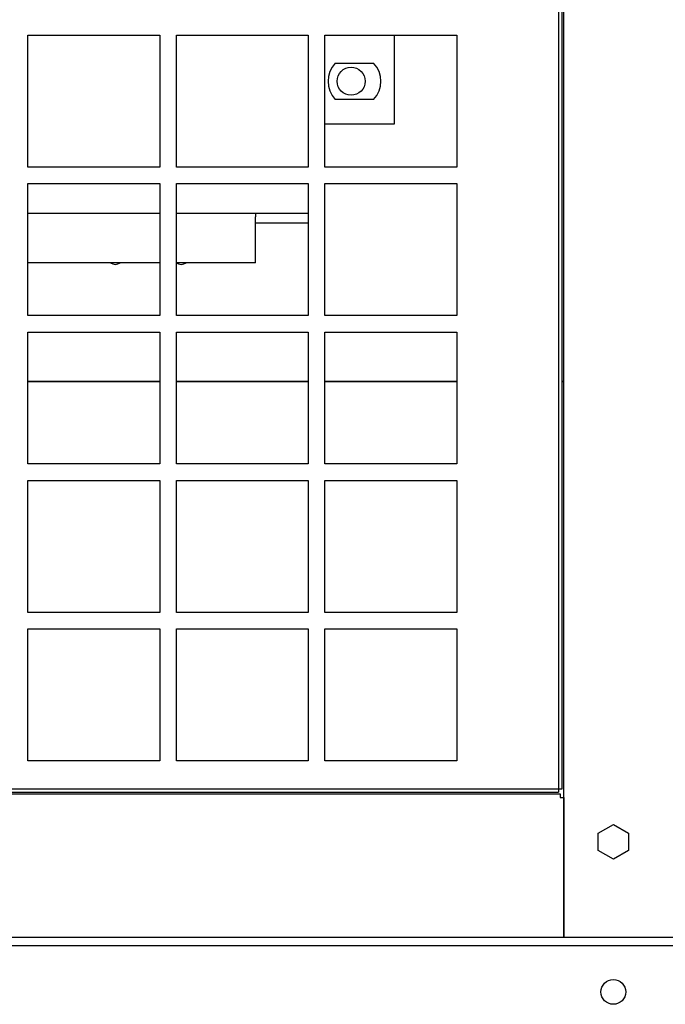
# Model space of a CAD drawing. Units: inches. Extents: x 1 to 296, y 0 to 210.
# Drawn here: x 113 to 118, y 120 to 127 of the extents above; entities that cross this region are included whole.
import ezdxf

# ---------------------------------------------------------------- set-up
doc = ezdxf.new("R2010")
doc.units = ezdxf.units.IN
doc.header["$MEASUREMENT"] = 0
doc.layers.add('Calque 1', color=7, linetype='Continuous')

# ---------------------------------------------------------------- blocks, each defined once
blk = doc.blocks.new('block 828')
at = {"layer": 'Calque 1', "color": 7, "lineweight": 25}
blk.add_lwpolyline([(113.29, 124.6681), (114.2863, 124.6681)], dxfattribs=at)
blk = doc.blocks.new('block 829')
at = {"layer": 'Calque 1', "color": 7, "lineweight": 25}
blk.add_lwpolyline([(114.4108, 124.6681), (115.4072, 124.6681)], dxfattribs=at)
blk = doc.blocks.new('block 830')
at = {"layer": 'Calque 1', "color": 7, "lineweight": 25}
blk.add_lwpolyline([(115.5317, 124.6681), (116.528, 124.6681)], dxfattribs=at)
blk = doc.blocks.new('block 831')
at = {"layer": 'Calque 1', "color": 7, "lineweight": 25}
blk.add_lwpolyline([(117.325, 124.6681), (117.3376, 124.6681)], dxfattribs=at)
blk = doc.blocks.new('block 1044')
at = {"layer": 'Calque 1', "color": 7, "lineweight": 25}
blk.add_lwpolyline([(115.4072, 125.8635), (115.0087, 125.8635)], dxfattribs=at)
blk = doc.blocks.new('block 1045')
at = {"layer": 'Calque 1', "color": 7, "lineweight": 25}
blk.add_open_spline([(113.9127, 125.5647), (113.9335, 125.5481), (113.9668, 125.5481), (113.9874, 125.5647)], degree=3, dxfattribs=at)
blk = doc.blocks.new('block 1046')
at = {"layer": 'Calque 1', "color": 7, "lineweight": 25}
blk.add_open_spline([(114.4108, 125.5647), (114.4317, 125.5481), (114.4649, 125.5481), (114.4856, 125.5647)], degree=3, dxfattribs=at)
blk = doc.blocks.new('block 1053')
at = {"layer": 'Calque 1', "color": 7, "lineweight": 25}
blk.add_open_spline([(115.8369, 126.9346), (115.8369, 126.993), (115.7896, 127.0406), (115.731, 127.0406), (115.6726, 127.0406), (115.6252, 126.993), (115.6252, 126.9346), (115.6252, 126.8762), (115.6726, 126.8289), (115.731, 126.8289), (115.7896, 126.8289), (115.8369, 126.8762), (115.8369, 126.9346), (115.8369, 126.9346), (115.8369, 126.9346), (115.8369, 126.9346), (115.8369, 126.9346), (115.8369, 126.9346), (115.8369, 126.9346)], degree=3, knots=[0, 0, 0, 0, 1, 1, 1, 2, 2, 2, 3, 3, 3, 4, 4, 4, 5, 5, 5, 6, 6, 6, 6], dxfattribs=at)
blk = doc.blocks.new('block 1063')
at = {"layer": 'Calque 1', "color": 7, "lineweight": 25}
blk.add_lwpolyline([(117.3376, 124.6681), (117.325, 124.6681)], dxfattribs=at)
blk = doc.blocks.new('block 1064')
at = {"layer": 'Calque 1', "color": 7, "lineweight": 25}
blk.add_lwpolyline([(116.528, 124.6681), (115.5317, 124.6681)], dxfattribs=at)
blk = doc.blocks.new('block 1065')
at = {"layer": 'Calque 1', "color": 7, "lineweight": 25}
blk.add_lwpolyline([(115.4072, 124.6681), (114.4108, 124.6681)], dxfattribs=at)
blk = doc.blocks.new('block 1066')
at = {"layer": 'Calque 1', "color": 7, "lineweight": 25}
blk.add_lwpolyline([(114.2863, 124.6681), (113.29, 124.6681)], dxfattribs=at)
blk = doc.blocks.new('block 1112')
at = {"layer": 'Calque 1', "color": 7, "lineweight": 25}
blk.add_lwpolyline([(113.29, 125.9383), (114.2863, 125.9383)], dxfattribs=at)
blk = doc.blocks.new('block 1113')
at = {"layer": 'Calque 1', "color": 7, "lineweight": 25}
blk.add_lwpolyline([(114.4108, 125.9383), (115.4072, 125.9383)], dxfattribs=at)
blk = doc.blocks.new('block 1165')
at = {"layer": 'Calque 1', "color": 7, "lineweight": 25}
blk.add_lwpolyline([(115.0087, 125.9383), (115.0087, 125.9109)], dxfattribs=at)
blk = doc.blocks.new('block 1166')
at = {"layer": 'Calque 1', "color": 7, "lineweight": 25}
blk.add_lwpolyline([(115.0087, 125.5647), (114.4108, 125.5647)], dxfattribs=at)
blk = doc.blocks.new('block 1167')
at = {"layer": 'Calque 1', "color": 7, "lineweight": 25}
blk.add_lwpolyline([(114.2863, 125.5647), (113.29, 125.5647)], dxfattribs=at)
blk = doc.blocks.new('block 1184')
at = {"layer": 'Calque 1', "color": 7, "lineweight": 25}
blk.add_lwpolyline([(115.0087, 125.5647), (115.0087, 125.9109)], dxfattribs=at)
blk = doc.blocks.new('block 1332')
at = {"layer": 'Calque 1', "color": 7, "lineweight": 25}
blk.add_open_spline([(115.9007, 126.7977), (115.9734, 126.8735), (115.9734, 126.9958), (115.9007, 127.0716)], degree=3, dxfattribs=at)
blk = doc.blocks.new('block 1333')
at = {"layer": 'Calque 1', "color": 7, "lineweight": 25}
blk.add_lwpolyline([(115.9007, 126.7977), (115.6113, 126.7977)], dxfattribs=at)
blk = doc.blocks.new('block 1334')
at = {"layer": 'Calque 1', "color": 7, "lineweight": 25}
blk.add_open_spline([(115.6113, 127.0716), (115.5384, 126.9958), (115.5384, 126.8735), (115.6113, 126.7977)], degree=3, dxfattribs=at)
blk = doc.blocks.new('block 1335')
at = {"layer": 'Calque 1', "color": 7, "lineweight": 25}
blk.add_lwpolyline([(115.6113, 127.0716), (115.9007, 127.0716)], dxfattribs=at)
blk = doc.blocks.new('block 1337')
at = {"layer": 'Calque 1', "color": 7, "lineweight": 25}
blk.add_lwpolyline([(116.0548, 126.6108), (115.5317, 126.6108)], dxfattribs=at)
blk = doc.blocks.new('block 1345')
at = {"layer": 'Calque 1', "color": 7, "lineweight": 25}
blk.add_lwpolyline([(116.0548, 127.2833), (116.0548, 126.6108)], dxfattribs=at)
blk = doc.blocks.new('block 2695')
at = {"layer": 'Calque 1', "color": 7, "lineweight": 25}
blk.add_lwpolyline([(117.3376, 121.5272), (117.3376, 120.4711)], dxfattribs=at)
blk = doc.blocks.new('block 2697')
at = {"layer": 'Calque 1', "color": 7, "lineweight": 25}
blk.add_lwpolyline([(87.4755, 121.5546), (117.3102, 121.5546)], dxfattribs=at)
blk = doc.blocks.new('block 2699')
at = {"layer": 'Calque 1', "color": 7, "lineweight": 25}
blk.add_lwpolyline([(117.3102, 121.5546), (117.3102, 121.5272)], dxfattribs=at)
blk = doc.blocks.new('block 2701')
at = {"layer": 'Calque 1', "color": 7, "lineweight": 25}
blk.add_lwpolyline([(117.3102, 121.5272), (117.3376, 121.5272)], dxfattribs=at)
blk = doc.blocks.new('block 2704')
at = {"layer": 'Calque 1', "color": 7, "lineweight": 25}
blk.add_lwpolyline([(117.5979, 121.2588), (117.7112, 121.3243)], dxfattribs=at)
blk = doc.blocks.new('block 2705')
at = {"layer": 'Calque 1', "color": 7, "lineweight": 25}
blk.add_lwpolyline([(117.5979, 121.1279), (117.5979, 121.2588)], dxfattribs=at)
blk = doc.blocks.new('block 2706')
at = {"layer": 'Calque 1', "color": 7, "lineweight": 25}
blk.add_lwpolyline([(117.7112, 121.0625), (117.5979, 121.1279)], dxfattribs=at)
blk = doc.blocks.new('block 2707')
at = {"layer": 'Calque 1', "color": 7, "lineweight": 25}
blk.add_lwpolyline([(117.8246, 121.1279), (117.7112, 121.0625)], dxfattribs=at)
blk = doc.blocks.new('block 2708')
at = {"layer": 'Calque 1', "color": 7, "lineweight": 25}
blk.add_lwpolyline([(117.8246, 121.2588), (117.8246, 121.1279)], dxfattribs=at)
blk = doc.blocks.new('block 2709')
at = {"layer": 'Calque 1', "color": 7, "lineweight": 25}
blk.add_lwpolyline([(117.7112, 121.3243), (117.8246, 121.2588)], dxfattribs=at)
blk = doc.blocks.new('block 2728')
at = {"layer": 'Calque 1', "color": 7, "lineweight": 25}
blk.add_lwpolyline([(117.3376, 120.4711), (117.3376, 139.8327)], dxfattribs=at)
blk = doc.blocks.new('block 3144')
at = {"layer": 'Calque 1', "color": 7, "lineweight": 25}
blk.add_lwpolyline([(113.29, 126.2869), (113.29, 127.2833)], dxfattribs=at)
blk = doc.blocks.new('block 3145')
at = {"layer": 'Calque 1', "color": 7, "lineweight": 25}
blk.add_lwpolyline([(114.2863, 126.2869), (113.29, 126.2869)], dxfattribs=at)
blk = doc.blocks.new('block 3146')
at = {"layer": 'Calque 1', "color": 7, "lineweight": 25}
blk.add_lwpolyline([(114.2863, 127.2833), (114.2863, 126.2869)], dxfattribs=at)
blk = doc.blocks.new('block 3147')
at = {"layer": 'Calque 1', "color": 7, "lineweight": 25}
blk.add_lwpolyline([(113.29, 127.2833), (114.2863, 127.2833)], dxfattribs=at)
blk = doc.blocks.new('block 3148')
at = {"layer": 'Calque 1', "color": 7, "lineweight": 25}
blk.add_lwpolyline([(114.4108, 126.2869), (114.4108, 127.2833)], dxfattribs=at)
blk = doc.blocks.new('block 3149')
at = {"layer": 'Calque 1', "color": 7, "lineweight": 25}
blk.add_lwpolyline([(115.4072, 126.2869), (114.4108, 126.2869)], dxfattribs=at)
blk = doc.blocks.new('block 3150')
at = {"layer": 'Calque 1', "color": 7, "lineweight": 25}
blk.add_lwpolyline([(115.4072, 127.2833), (115.4072, 126.2869)], dxfattribs=at)
blk = doc.blocks.new('block 3151')
at = {"layer": 'Calque 1', "color": 7, "lineweight": 25}
blk.add_lwpolyline([(114.4108, 127.2833), (115.4072, 127.2833)], dxfattribs=at)
blk = doc.blocks.new('block 3152')
at = {"layer": 'Calque 1', "color": 7, "lineweight": 25}
blk.add_lwpolyline([(115.5317, 126.2869), (115.5317, 127.2833)], dxfattribs=at)
blk = doc.blocks.new('block 3153')
at = {"layer": 'Calque 1', "color": 7, "lineweight": 25}
blk.add_lwpolyline([(116.528, 126.2869), (115.5317, 126.2869)], dxfattribs=at)
blk = doc.blocks.new('block 3154')
at = {"layer": 'Calque 1', "color": 7, "lineweight": 25}
blk.add_lwpolyline([(116.528, 127.2833), (116.528, 126.2869)], dxfattribs=at)
blk = doc.blocks.new('block 3155')
at = {"layer": 'Calque 1', "color": 7, "lineweight": 25}
blk.add_lwpolyline([(115.5317, 127.2833), (116.528, 127.2833)], dxfattribs=at)
blk = doc.blocks.new('block 3192')
at = {"layer": 'Calque 1', "color": 7, "lineweight": 25}
blk.add_lwpolyline([(113.29, 125.1663), (113.29, 126.1624)], dxfattribs=at)
blk = doc.blocks.new('block 3193')
at = {"layer": 'Calque 1', "color": 7, "lineweight": 25}
blk.add_lwpolyline([(114.2863, 125.1663), (113.29, 125.1663)], dxfattribs=at)
blk = doc.blocks.new('block 3194')
at = {"layer": 'Calque 1', "color": 7, "lineweight": 25}
blk.add_lwpolyline([(114.2863, 126.1624), (114.2863, 125.1663)], dxfattribs=at)
blk = doc.blocks.new('block 3195')
at = {"layer": 'Calque 1', "color": 7, "lineweight": 25}
blk.add_lwpolyline([(113.29, 126.1624), (114.2863, 126.1624)], dxfattribs=at)
blk = doc.blocks.new('block 3196')
at = {"layer": 'Calque 1', "color": 7, "lineweight": 25}
blk.add_lwpolyline([(114.4108, 125.1663), (114.4108, 126.1624)], dxfattribs=at)
blk = doc.blocks.new('block 3197')
at = {"layer": 'Calque 1', "color": 7, "lineweight": 25}
blk.add_lwpolyline([(115.4072, 125.1663), (114.4108, 125.1663)], dxfattribs=at)
blk = doc.blocks.new('block 3198')
at = {"layer": 'Calque 1', "color": 7, "lineweight": 25}
blk.add_lwpolyline([(115.4072, 126.1624), (115.4072, 125.1663)], dxfattribs=at)
blk = doc.blocks.new('block 3199')
at = {"layer": 'Calque 1', "color": 7, "lineweight": 25}
blk.add_lwpolyline([(114.4108, 126.1624), (115.4072, 126.1624)], dxfattribs=at)
blk = doc.blocks.new('block 3200')
at = {"layer": 'Calque 1', "color": 7, "lineweight": 25}
blk.add_lwpolyline([(115.5317, 125.1663), (115.5317, 126.1624)], dxfattribs=at)
blk = doc.blocks.new('block 3201')
at = {"layer": 'Calque 1', "color": 7, "lineweight": 25}
blk.add_lwpolyline([(116.528, 125.1663), (115.5317, 125.1663)], dxfattribs=at)
blk = doc.blocks.new('block 3202')
at = {"layer": 'Calque 1', "color": 7, "lineweight": 25}
blk.add_lwpolyline([(116.528, 126.1624), (116.528, 125.1663)], dxfattribs=at)
blk = doc.blocks.new('block 3203')
at = {"layer": 'Calque 1', "color": 7, "lineweight": 25}
blk.add_lwpolyline([(115.5317, 126.1624), (116.528, 126.1624)], dxfattribs=at)
blk = doc.blocks.new('block 3240')
at = {"layer": 'Calque 1', "color": 7, "lineweight": 25}
blk.add_lwpolyline([(113.29, 124.0454), (113.29, 125.0415)], dxfattribs=at)
blk = doc.blocks.new('block 3241')
at = {"layer": 'Calque 1', "color": 7, "lineweight": 25}
blk.add_lwpolyline([(114.2863, 124.0454), (113.29, 124.0454)], dxfattribs=at)
blk = doc.blocks.new('block 3242')
at = {"layer": 'Calque 1', "color": 7, "lineweight": 25}
blk.add_lwpolyline([(114.2863, 125.0415), (114.2863, 124.0454)], dxfattribs=at)
blk = doc.blocks.new('block 3243')
at = {"layer": 'Calque 1', "color": 7, "lineweight": 25}
blk.add_lwpolyline([(113.29, 125.0415), (114.2863, 125.0415)], dxfattribs=at)
blk = doc.blocks.new('block 3244')
at = {"layer": 'Calque 1', "color": 7, "lineweight": 25}
blk.add_lwpolyline([(114.4108, 124.0454), (114.4108, 125.0415)], dxfattribs=at)
blk = doc.blocks.new('block 3245')
at = {"layer": 'Calque 1', "color": 7, "lineweight": 25}
blk.add_lwpolyline([(115.4072, 124.0454), (114.4108, 124.0454)], dxfattribs=at)
blk = doc.blocks.new('block 3246')
at = {"layer": 'Calque 1', "color": 7, "lineweight": 25}
blk.add_lwpolyline([(115.4072, 125.0415), (115.4072, 124.0454)], dxfattribs=at)
blk = doc.blocks.new('block 3247')
at = {"layer": 'Calque 1', "color": 7, "lineweight": 25}
blk.add_lwpolyline([(114.4108, 125.0415), (115.4072, 125.0415)], dxfattribs=at)
blk = doc.blocks.new('block 3248')
at = {"layer": 'Calque 1', "color": 7, "lineweight": 25}
blk.add_lwpolyline([(115.5317, 124.0454), (115.5317, 125.0415)], dxfattribs=at)
blk = doc.blocks.new('block 3249')
at = {"layer": 'Calque 1', "color": 7, "lineweight": 25}
blk.add_lwpolyline([(116.528, 124.0454), (115.5317, 124.0454)], dxfattribs=at)
blk = doc.blocks.new('block 3250')
at = {"layer": 'Calque 1', "color": 7, "lineweight": 25}
blk.add_lwpolyline([(116.528, 125.0415), (116.528, 124.0454)], dxfattribs=at)
blk = doc.blocks.new('block 3251')
at = {"layer": 'Calque 1', "color": 7, "lineweight": 25}
blk.add_lwpolyline([(115.5317, 125.0415), (116.528, 125.0415)], dxfattribs=at)
blk = doc.blocks.new('block 3288')
at = {"layer": 'Calque 1', "color": 7, "lineweight": 25}
blk.add_lwpolyline([(113.29, 122.9245), (113.29, 123.9209)], dxfattribs=at)
blk = doc.blocks.new('block 3289')
at = {"layer": 'Calque 1', "color": 7, "lineweight": 25}
blk.add_lwpolyline([(114.2863, 122.9245), (113.29, 122.9245)], dxfattribs=at)
blk = doc.blocks.new('block 3290')
at = {"layer": 'Calque 1', "color": 7, "lineweight": 25}
blk.add_lwpolyline([(114.2863, 123.9209), (114.2863, 122.9245)], dxfattribs=at)
blk = doc.blocks.new('block 3291')
at = {"layer": 'Calque 1', "color": 7, "lineweight": 25}
blk.add_lwpolyline([(113.29, 123.9209), (114.2863, 123.9209)], dxfattribs=at)
blk = doc.blocks.new('block 3292')
at = {"layer": 'Calque 1', "color": 7, "lineweight": 25}
blk.add_lwpolyline([(114.4108, 122.9245), (114.4108, 123.9209)], dxfattribs=at)
blk = doc.blocks.new('block 3293')
at = {"layer": 'Calque 1', "color": 7, "lineweight": 25}
blk.add_lwpolyline([(115.4072, 122.9245), (114.4108, 122.9245)], dxfattribs=at)
blk = doc.blocks.new('block 3294')
at = {"layer": 'Calque 1', "color": 7, "lineweight": 25}
blk.add_lwpolyline([(115.4072, 123.9209), (115.4072, 122.9245)], dxfattribs=at)
blk = doc.blocks.new('block 3295')
at = {"layer": 'Calque 1', "color": 7, "lineweight": 25}
blk.add_lwpolyline([(114.4108, 123.9209), (115.4072, 123.9209)], dxfattribs=at)
blk = doc.blocks.new('block 3296')
at = {"layer": 'Calque 1', "color": 7, "lineweight": 25}
blk.add_lwpolyline([(115.5317, 122.9245), (115.5317, 123.9209)], dxfattribs=at)
blk = doc.blocks.new('block 3297')
at = {"layer": 'Calque 1', "color": 7, "lineweight": 25}
blk.add_lwpolyline([(116.528, 122.9245), (115.5317, 122.9245)], dxfattribs=at)
blk = doc.blocks.new('block 3298')
at = {"layer": 'Calque 1', "color": 7, "lineweight": 25}
blk.add_lwpolyline([(116.528, 123.9209), (116.528, 122.9245)], dxfattribs=at)
blk = doc.blocks.new('block 3299')
at = {"layer": 'Calque 1', "color": 7, "lineweight": 25}
blk.add_lwpolyline([(115.5317, 123.9209), (116.528, 123.9209)], dxfattribs=at)
blk = doc.blocks.new('block 3336')
at = {"layer": 'Calque 1', "color": 7, "lineweight": 25}
blk.add_lwpolyline([(113.29, 121.8037), (113.29, 122.8)], dxfattribs=at)
blk = doc.blocks.new('block 3337')
at = {"layer": 'Calque 1', "color": 7, "lineweight": 25}
blk.add_lwpolyline([(114.2863, 121.8037), (113.29, 121.8037)], dxfattribs=at)
blk = doc.blocks.new('block 3338')
at = {"layer": 'Calque 1', "color": 7, "lineweight": 25}
blk.add_lwpolyline([(114.2863, 122.8), (114.2863, 121.8037)], dxfattribs=at)
blk = doc.blocks.new('block 3339')
at = {"layer": 'Calque 1', "color": 7, "lineweight": 25}
blk.add_lwpolyline([(113.29, 122.8), (114.2863, 122.8)], dxfattribs=at)
blk = doc.blocks.new('block 3340')
at = {"layer": 'Calque 1', "color": 7, "lineweight": 25}
blk.add_lwpolyline([(114.4108, 121.8037), (114.4108, 122.8)], dxfattribs=at)
blk = doc.blocks.new('block 3341')
at = {"layer": 'Calque 1', "color": 7, "lineweight": 25}
blk.add_lwpolyline([(115.4072, 121.8037), (114.4108, 121.8037)], dxfattribs=at)
blk = doc.blocks.new('block 3342')
at = {"layer": 'Calque 1', "color": 7, "lineweight": 25}
blk.add_lwpolyline([(115.4072, 122.8), (115.4072, 121.8037)], dxfattribs=at)
blk = doc.blocks.new('block 3343')
at = {"layer": 'Calque 1', "color": 7, "lineweight": 25}
blk.add_lwpolyline([(114.4108, 122.8), (115.4072, 122.8)], dxfattribs=at)
blk = doc.blocks.new('block 3344')
at = {"layer": 'Calque 1', "color": 7, "lineweight": 25}
blk.add_lwpolyline([(115.5317, 121.8037), (115.5317, 122.8)], dxfattribs=at)
blk = doc.blocks.new('block 3345')
at = {"layer": 'Calque 1', "color": 7, "lineweight": 25}
blk.add_lwpolyline([(116.528, 121.8037), (115.5317, 121.8037)], dxfattribs=at)
blk = doc.blocks.new('block 3346')
at = {"layer": 'Calque 1', "color": 7, "lineweight": 25}
blk.add_lwpolyline([(116.528, 122.8), (116.528, 121.8037)], dxfattribs=at)
blk = doc.blocks.new('block 3347')
at = {"layer": 'Calque 1', "color": 7, "lineweight": 25}
blk.add_lwpolyline([(115.5317, 122.8), (116.528, 122.8)], dxfattribs=at)
blk = doc.blocks.new('block 3351')
at = {"layer": 'Calque 1', "color": 7, "lineweight": 25}
blk.add_lwpolyline([(117.325, 121.5944), (117.325, 134.2177)], dxfattribs=at)
blk = doc.blocks.new('block 3354')
at = {"layer": 'Calque 1', "color": 7, "lineweight": 25}
blk.add_lwpolyline([(117.3002, 121.5944), (117.3002, 134.2177)], dxfattribs=at)
blk = doc.blocks.new('block 3363')
at = {"layer": 'Calque 1', "color": 7, "lineweight": 25}
blk.add_lwpolyline([(102.4327, 121.567), (117.2977, 121.567)], dxfattribs=at)
blk = doc.blocks.new('block 3364')
at = {"layer": 'Calque 1', "color": 7, "lineweight": 25}
blk.add_lwpolyline([(117.3002, 121.5944), (117.325, 121.5944)], dxfattribs=at)
blk = doc.blocks.new('block 3365')
at = {"layer": 'Calque 1', "color": 7, "lineweight": 25}
blk.add_lwpolyline([(117.2977, 121.5944), (117.3002, 121.5944)], dxfattribs=at)
blk = doc.blocks.new('block 3366')
at = {"layer": 'Calque 1', "color": 7, "lineweight": 25}
blk.add_lwpolyline([(117.2977, 121.592), (117.2977, 121.567)], dxfattribs=at)
blk = doc.blocks.new('block 3367')
at = {"layer": 'Calque 1', "color": 7, "lineweight": 25}
blk.add_lwpolyline([(102.4327, 121.592), (117.2977, 121.592)], dxfattribs=at)
blk = doc.blocks.new('block 3370')
at = {"layer": 'Calque 1', "color": 7, "lineweight": 25}
blk.add_lwpolyline([(117.2977, 121.5944), (117.2977, 121.592)], dxfattribs=at)
blk = doc.blocks.new('block 3927')
at = {"layer": 'Calque 1', "color": 7, "lineweight": 25}
blk.add_open_spline([(117.8046, 120.0601), (117.8046, 120.1116), (117.7627, 120.1535), (117.7112, 120.1535), (117.6596, 120.1535), (117.6177, 120.1116), (117.6177, 120.0601), (117.6177, 120.0084), (117.6596, 119.9666), (117.7112, 119.9666), (117.7627, 119.9666), (117.8046, 120.0084), (117.8046, 120.0601), (117.8046, 120.0601), (117.8046, 120.0601), (117.8046, 120.0601), (117.8046, 120.0601), (117.8046, 120.0601), (117.8046, 120.0601)], degree=3, knots=[0, 0, 0, 0, 1, 1, 1, 2, 2, 2, 3, 3, 3, 4, 4, 4, 5, 5, 5, 6, 6, 6, 6], dxfattribs=at)
blk = doc.blocks.new('block 3951')
at = {"layer": 'Calque 1', "color": 7, "lineweight": 25}
blk.add_lwpolyline([(118.2094, 120.4088), (86.6013, 120.4088)], dxfattribs=at)
blk = doc.blocks.new('block 3952')
at = {"layer": 'Calque 1', "color": 7, "lineweight": 25}
blk.add_lwpolyline([(118.2094, 120.4711), (86.6013, 120.4711)], dxfattribs=at)
blk = doc.blocks.new('block 2')
at = {"layer": 'Calque 1'}
for name in ['block 2728', 'block 3354', 'block 3351', 'block 3144', 'block 3147', 'block 3146', 'block 3148', 'block 3151', 'block 3150', 'block 3152', 'block 3155', 'block 1345', 'block 3154', 'block 1334', 'block 1335', 'block 1053', 'block 1332', 'block 1333', 'block 1337', 'block 3145', 'block 3149', 'block 3153', 'block 3192', 'block 3195', 'block 3194', 'block 3196', 'block 3199', 'block 3198', 'block 3200', 'block 3203', 'block 3202', 'block 1112', 'block 1113', 'block 1165', 'block 1184', 'block 1044', 'block 1167', 'block 1045', 'block 1046', 'block 1166', 'block 3193', 'block 3197', 'block 3201', 'block 3240', 'block 3243', 'block 3242', 'block 3244', 'block 3247', 'block 3246', 'block 3248', 'block 3251', 'block 3250', 'block 828', 'block 1066', 'block 829', 'block 1065', 'block 830', 'block 1064', 'block 831', 'block 1063', 'block 3241', 'block 3245', 'block 3249', 'block 3288', 'block 3291', 'block 3290', 'block 3292', 'block 3295', 'block 3294', 'block 3296', 'block 3299', 'block 3298', 'block 3289', 'block 3293', 'block 3297', 'block 3336', 'block 3339', 'block 3338', 'block 3340', 'block 3343', 'block 3342', 'block 3344', 'block 3347', 'block 3346', 'block 3337', 'block 3341', 'block 3345', 'block 2697', 'block 3367', 'block 3363', 'block 3365', 'block 3370', 'block 3366', 'block 3364', 'block 2699', 'block 2701', 'block 2695', 'block 2704', 'block 2709', 'block 2705', 'block 2708', 'block 2706', 'block 2707', 'block 3952', 'block 3951', 'block 3927']:
    blk.add_blockref(name, (0, 0), dxfattribs=at)

msp = doc.modelspace()

# ---------------------------------------------------------------- block references
at = {"layer": 'Calque 1'}
msp.add_blockref('block 2', (0, 0), dxfattribs=at)

doc.saveas('drawing.dxf')
